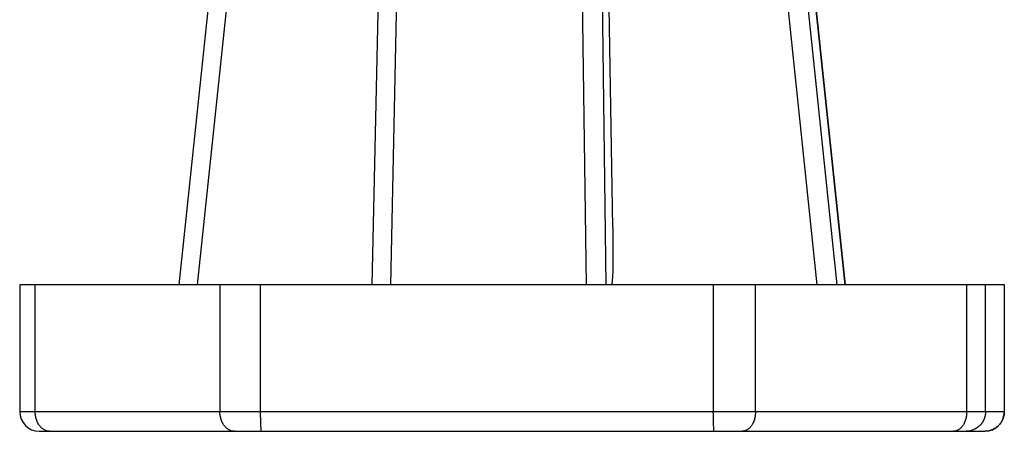
# Model space of a CAD drawing. Units: inches. Extents: x -1030 to 81, y -160 to 750.
# Drawn here: x -50 to -49, y 74 to 75 of the extents above; entities that cross this region are included whole.
import ezdxf

# ---------------------------------------------------------------- set-up
doc = ezdxf.new("R2010")
doc.units = ezdxf.units.IN
doc.header["$MEASUREMENT"] = 0
doc.layers.add('_500_Anchor', color=7, linetype='Continuous')

# ---------------------------------------------------------------- blocks, each defined once
blk = doc.blocks.new('INSERT')
at = {"layer": '_500_Anchor', "color": 0, "linetype": 'Continuous'}
for p, q in [((-0.2003, 0), (-0.3411, -1.3321)), ((0.3411, -1.3321), (0.2003, 0)), ((-0.3219, -1.3321), (-0.1812, -0.0018)), ((-0.1144, -0.0017), (-0.1434, -1.3321)), ((-0.1242, -1.3321), (-0.0952, 0)), ((0.0582, 0), (0.0757, -1.3321)), ((0.0964, -1.3321), (0.079, -0.0018)), ((0.1732, -0.0018), (0.312, -1.3321)), ((0.3329, -1.3321), (0.1939, 0)), ((0.2003, 0), (0.3411, -1.3321)), ((-0.5039, -1.3321), (-0.5039, -1.4621)), ((-0.488, -1.3321), (-0.5039, -1.3321)), ((-0.488, -1.4621), (-0.488, -1.3321)), ((-0.2989, -1.3321), (-0.488, -1.3321)), ((-0.2989, -1.3321), (-0.2989, -1.4621)), ((-0.2573, -1.3321), (-0.2989, -1.3321)), ((-0.2573, -1.4621), (-0.2573, -1.3321)), ((0.206, -1.3321), (-0.2573, -1.3321)), ((0.206, -1.3321), (0.206, -1.4621)), ((0.2492, -1.3321), (0.206, -1.3321)), ((0.2492, -1.4621), (0.2492, -1.3321)), ((0.4653, -1.3321), (0.2492, -1.3321)), ((0.4653, -1.3321), (0.4653, -1.4621)), ((0.4846, -1.3321), (0.4653, -1.3321)), ((0.4846, -1.4621), (0.4846, -1.3321)), ((0.5038, -1.3321), (0.4846, -1.3321)), ((0.5038, -1.3321), (0.5038, -1.4621)), ((0.5039, -1.3321), (0.5038, -1.3321)), ((0.5039, -1.4621), (0.5039, -1.3321)), ((-0.488, -1.4621), (-0.5039, -1.4621)), ((-0.2989, -1.4621), (-0.488, -1.4621)), ((-0.2573, -1.4621), (-0.2989, -1.4621)), ((0.206, -1.4621), (-0.2573, -1.4621)), ((0.2492, -1.4621), (0.206, -1.4621)), ((0.4653, -1.4621), (0.2492, -1.4621)), ((0.4846, -1.4621), (0.4653, -1.4621)), ((0.5038, -1.4621), (0.4846, -1.4621)), ((0.5039, -1.4621), (0.5038, -1.4621)), ((-0.4839, -1.4821), (-0.4733, -1.4821)), ((-0.4733, -1.4821), (-0.2842, -1.4821)), ((-0.2842, -1.4821), (-0.2565, -1.4821)), ((-0.2565, -1.4821), (0.2069, -1.4821)), ((0.2069, -1.4821), (0.2356, -1.4821)), ((0.2356, -1.4821), (0.4518, -1.4821)), ((0.4518, -1.4821), (0.4647, -1.4821)), ((0.4647, -1.4821), (0.4838, -1.4821)), ((0.4838, -1.4821), (0.4839, -1.4821))]:
    blk.add_line(p, q, dxfattribs=at)
for points in [[(0.1031, -1.2734, 0), (0.0901, -0.4936, 0), (0.0819, -0.0018, 0)], [(0.1031, -1.2734, 0), (0.1032, -1.2782, 0), (0.1033, -1.283, 0), (0.1033, -1.2878, 0), (0.1033, -1.2925, 0), (0.1033, -1.297, 0), (0.1033, -1.3013, 0), (0.1033, -1.3054, 0), (0.1032, -1.3094, 0), (0.1031, -1.313, 0), (0.1031, -1.3164, 0), (0.103, -1.3196, 0), (0.1028, -1.3224, 0), (0.1027, -1.3249, 0), (0.1025, -1.3271, 0), (0.1024, -1.3289, 0), (0.1022, -1.3304, 0), (0.102, -1.3311, 0), (0.1019, -1.3317, 0), (0.1018, -1.332, 0), (0.1016, -1.3321, 0)], [(-0.4733, -1.4821, 0), (-0.4741, -1.4821, 0), (-0.4748, -1.482, 0), (-0.4756, -1.4819, 0), (-0.4764, -1.4817, 0), (-0.4771, -1.4814, 0), (-0.4778, -1.4811, 0), (-0.4786, -1.4808, 0), (-0.4793, -1.4804, 0), (-0.48, -1.4799, 0), (-0.4807, -1.4794, 0), (-0.4813, -1.4789, 0), (-0.4819, -1.4783, 0), (-0.4826, -1.4776, 0), (-0.4831, -1.477, 0), (-0.4837, -1.4762, 0), (-0.4842, -1.4755, 0), (-0.4847, -1.4747, 0), (-0.4852, -1.4739, 0), (-0.4856, -1.473, 0), (-0.486, -1.4721, 0), (-0.4864, -1.4712, 0), (-0.4867, -1.4702, 0), (-0.487, -1.4693, 0), (-0.4873, -1.4683, 0), (-0.4875, -1.4673, 0), (-0.4877, -1.4663, 0), (-0.4878, -1.4652, 0), (-0.4879, -1.4642, 0), (-0.488, -1.4631, 0), (-0.488, -1.4621, 0)], [(-0.2842, -1.4821, 0), (-0.285, -1.4821, 0), (-0.2858, -1.482, 0), (-0.2865, -1.4819, 0), (-0.2873, -1.4817, 0), (-0.288, -1.4814, 0), (-0.2888, -1.4811, 0), (-0.2895, -1.4808, 0), (-0.2902, -1.4804, 0), (-0.2909, -1.4799, 0), (-0.2916, -1.4794, 0), (-0.2922, -1.4789, 0), (-0.2929, -1.4783, 0), (-0.2935, -1.4776, 0), (-0.2941, -1.477, 0), (-0.2946, -1.4762, 0), (-0.2952, -1.4755, 0), (-0.2957, -1.4747, 0), (-0.2961, -1.4739, 0), (-0.2966, -1.473, 0), (-0.297, -1.4721, 0), (-0.2973, -1.4712, 0), (-0.2977, -1.4702, 0), (-0.298, -1.4693, 0), (-0.2982, -1.4683, 0), (-0.2984, -1.4673, 0), (-0.2986, -1.4663, 0), (-0.2988, -1.4652, 0), (-0.2989, -1.4642, 0), (-0.2989, -1.4631, 0), (-0.2989, -1.4621, 0)], [(-0.2565, -1.4821, 0), (-0.2565, -1.4821, 0), (-0.2565, -1.482, 0), (-0.2566, -1.4819, 0), (-0.2566, -1.4817, 0), (-0.2567, -1.4814, 0), (-0.2567, -1.4811, 0), (-0.2567, -1.4808, 0), (-0.2568, -1.4804, 0), (-0.2568, -1.4799, 0), (-0.2569, -1.4794, 0), (-0.2569, -1.4789, 0), (-0.2569, -1.4783, 0), (-0.257, -1.4776, 0), (-0.257, -1.477, 0), (-0.257, -1.4762, 0), (-0.2571, -1.4755, 0), (-0.2571, -1.4747, 0), (-0.2571, -1.4739, 0), (-0.2571, -1.473, 0), (-0.2572, -1.4721, 0), (-0.2572, -1.4712, 0), (-0.2572, -1.4702, 0), (-0.2572, -1.4693, 0), (-0.2572, -1.4683, 0), (-0.2573, -1.4673, 0), (-0.2573, -1.4663, 0), (-0.2573, -1.4652, 0), (-0.2573, -1.4642, 0), (-0.2573, -1.4631, 0), (-0.2573, -1.4621, 0)], [(0.2069, -1.4821, 0), (0.2068, -1.4821, 0), (0.2068, -1.482, 0), (0.2067, -1.4819, 0), (0.2067, -1.4817, 0), (0.2067, -1.4814, 0), (0.2066, -1.4811, 0), (0.2066, -1.4808, 0), (0.2065, -1.4804, 0), (0.2065, -1.4799, 0), (0.2065, -1.4794, 0), (0.2064, -1.4789, 0), (0.2064, -1.4783, 0), (0.2064, -1.4776, 0), (0.2063, -1.477, 0), (0.2063, -1.4762, 0), (0.2063, -1.4755, 0), (0.2062, -1.4747, 0), (0.2062, -1.4739, 0), (0.2062, -1.473, 0), (0.2062, -1.4721, 0), (0.2061, -1.4712, 0), (0.2061, -1.4702, 0), (0.2061, -1.4693, 0), (0.2061, -1.4683, 0), (0.2061, -1.4673, 0), (0.2061, -1.4663, 0), (0.2061, -1.4652, 0), (0.2061, -1.4642, 0), (0.206, -1.4631, 0), (0.206, -1.4621, 0)], [(0.2492, -1.4621, 0), (0.2491, -1.4631, 0), (0.2491, -1.4642, 0), (0.249, -1.4652, 0), (0.2489, -1.4663, 0), (0.2487, -1.4673, 0), (0.2485, -1.4683, 0), (0.2483, -1.4693, 0), (0.248, -1.4702, 0), (0.2477, -1.4712, 0), (0.2473, -1.4721, 0), (0.247, -1.473, 0), (0.2466, -1.4739, 0), (0.2461, -1.4747, 0), (0.2457, -1.4755, 0), (0.2452, -1.4762, 0), (0.2447, -1.477, 0), (0.2441, -1.4776, 0), (0.2436, -1.4783, 0), (0.243, -1.4789, 0), (0.2424, -1.4794, 0), (0.2418, -1.4799, 0), (0.2411, -1.4804, 0), (0.2405, -1.4808, 0), (0.2398, -1.4811, 0), (0.2391, -1.4814, 0), (0.2384, -1.4817, 0), (0.2377, -1.4819, 0), (0.237, -1.482, 0), (0.2363, -1.4821, 0), (0.2356, -1.4821, 0)], [(0.4653, -1.4621, 0), (0.4653, -1.4631, 0), (0.4653, -1.4642, 0), (0.4652, -1.4652, 0), (0.465, -1.4663, 0), (0.4649, -1.4673, 0), (0.4647, -1.4683, 0), (0.4644, -1.4693, 0), (0.4642, -1.4702, 0), (0.4639, -1.4712, 0), (0.4635, -1.4721, 0), (0.4631, -1.473, 0), (0.4627, -1.4739, 0), (0.4623, -1.4747, 0), (0.4619, -1.4755, 0), (0.4614, -1.4762, 0), (0.4609, -1.477, 0), (0.4603, -1.4776, 0), (0.4598, -1.4783, 0), (0.4592, -1.4789, 0), (0.4586, -1.4794, 0), (0.4579, -1.4799, 0), (0.4573, -1.4804, 0), (0.4566, -1.4808, 0), (0.456, -1.4811, 0), (0.4553, -1.4814, 0), (0.4546, -1.4817, 0), (0.4539, -1.4819, 0), (0.4532, -1.482, 0), (0.4525, -1.4821, 0), (0.4518, -1.4821, 0)], [(0.4846, -1.4621, 0), (0.4846, -1.4631, 0), (0.4845, -1.4642, 0), (0.4844, -1.4652, 0), (0.4842, -1.4663, 0), (0.484, -1.4673, 0), (0.4837, -1.4683, 0), (0.4833, -1.4693, 0), (0.4829, -1.4702, 0), (0.4825, -1.4712, 0), (0.482, -1.4721, 0), (0.4814, -1.473, 0), (0.4808, -1.4739, 0), (0.4802, -1.4747, 0), (0.4795, -1.4755, 0), (0.4788, -1.4762, 0), (0.478, -1.477, 0), (0.4772, -1.4776, 0), (0.4764, -1.4783, 0), (0.4755, -1.4789, 0), (0.4747, -1.4794, 0), (0.4737, -1.4799, 0), (0.4728, -1.4804, 0), (0.4718, -1.4808, 0), (0.4708, -1.4811, 0), (0.4698, -1.4814, 0), (0.4688, -1.4817, 0), (0.4678, -1.4819, 0), (0.4668, -1.482, 0), (0.4657, -1.4821, 0), (0.4647, -1.4821, 0)], [(0.5038, -1.4621, 0), (0.5038, -1.4631, 0), (0.5037, -1.4642, 0), (0.5036, -1.4652, 0), (0.5034, -1.4663, 0), (0.5031, -1.4673, 0), (0.5028, -1.4683, 0), (0.5025, -1.4693, 0), (0.5021, -1.4702, 0), (0.5016, -1.4712, 0), (0.5011, -1.4721, 0), (0.5006, -1.473, 0), (0.5, -1.4739, 0), (0.4994, -1.4747, 0), (0.4987, -1.4755, 0), (0.498, -1.4762, 0), (0.4972, -1.477, 0), (0.4964, -1.4776, 0), (0.4956, -1.4783, 0), (0.4947, -1.4789, 0), (0.4938, -1.4794, 0), (0.4929, -1.4799, 0), (0.492, -1.4804, 0), (0.491, -1.4808, 0), (0.49, -1.4811, 0), (0.489, -1.4814, 0), (0.488, -1.4817, 0), (0.487, -1.4819, 0), (0.4859, -1.482, 0), (0.4849, -1.4821, 0), (0.4838, -1.4821, 0)]]:
    blk.add_polyline3d(points, dxfattribs=at)
for centre, start, end in [((-0.4839, -1.4621), 180, 270), ((0.4839, -1.4621), 270, 0)]:
    blk.add_arc(centre, 0.02, start, end, dxfattribs=at)

msp = doc.modelspace()

# ---------------------------------------------------------------- block references
msp.add_blockref('INSERT', (-49.5161, 75.6511))

doc.saveas('drawing.dxf')
